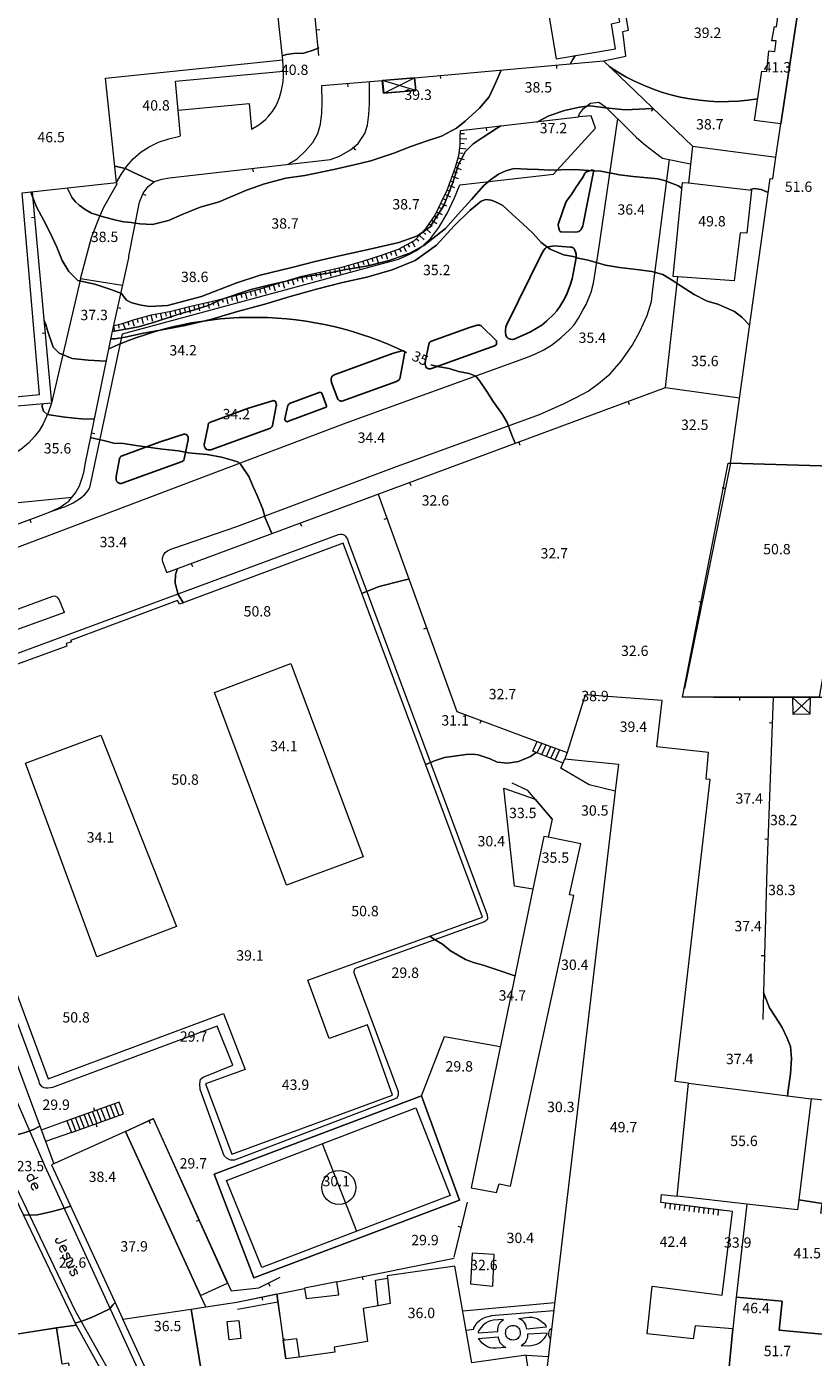
# Model space of a CAD drawing. Units: metres. Extents: x 21 to 862, y 6 to 1195.
# Drawn here: x 140 to 261, y 345 to 550 of the extents above; entities that cross this region are included whole.
import ezdxf

# ---------------------------------------------------------------- set-up
doc = ezdxf.new("R2010")
doc.units = ezdxf.units.M
doc.header["$LTSCALE"] = 25.4
for name, color, linetype, true_color in [('PDF3_LIN_ARV1', 7, 'Continuous', 0x66996f), ('PDF3_LIN_VISTA4_ESTEREO', 7, 'Continuous', 0x545454), ('PDF3_OUT_COTAS_EDIFICIO', 7, 'Continuous', 0xa47a51), ('PDF3_OUT_COTAS_PAVIMENTO', 7, 'Continuous', 0xa47a51), ('PDF3_Text', 7, 'Continuous', 0xa47a51), ('PDF3_TOP_CURVAS2', 7, 'Continuous', 0x545454)]:
    doc.layers.add(name, color=color, linetype=linetype, true_color=true_color)
for name, color, linetype in [('PDF3_LIN_CORTE', 7, 'Continuous'), ('PDF3_LIN_CORTE_SECUNDARIOS', 7, 'Continuous'), ('PDF3_LIN_INV', 7, 'Continuous'), ('PDF3_LIN_TOSCO', 7, 'Continuous'), ('PDF3_LIN_VISTA1', 7, 'Continuous'), ('PDF3_LIN_VISTA2', 7, 'Continuous'), ('PDF3_LIN_VISTA3_MOB', 7, 'Continuous'), ('PDF3_TOP_CURVAS1', 7, 'Continuous'), ('PDF3_TXT_TOPONIMIA', 7, 'Continuous')]:
    doc.layers.add(name, color=color, linetype=linetype)
doc.styles.add('PDF Arial Narrow', font='ARIALN.TTF')

msp = doc.modelspace()

# ---------------------------------------------------------------- linework, layer by layer
at = {"layer": 'PDF3_LIN_ARV1', "lineweight": 25}
for points in [[(226.97, 528.29), (227.1, 528.29), (227.18, 528.29), (227.23, 528.25), (227.27, 528.16), (227.27, 528.12), (227.27, 527.99), (225.62, 519.65), (225.53, 519.4), (225.45, 519.23), (225.32, 519.02), (225.19, 518.89), (225.02, 518.81), (224.81, 518.72), (224.56, 518.68), (222.36, 518.72), (222.27, 518.76), (222.15, 518.81), (222.06, 518.89), (221.98, 519.14), (221.93, 519.31), (221.89, 519.52), (221.85, 519.74), (221.85, 519.86), (222.48, 521.85), (222.65, 522.28), (223.08, 523.42), (223.88, 524.52), (224.56, 525.58), (225.57, 527.06), (225.83, 527.53), (225.91, 527.7), (226, 527.82), (226.08, 527.91), (226.13, 527.95), (226.21, 527.99)], [(219.27, 515.29), (213.85, 504.33), (213.72, 503.99), (213.68, 503.61), (213.68, 503.23), (213.76, 502.72), (213.89, 502.46), (214.1, 502.25), (214.44, 502.13), (214.74, 502.08), (215.03, 502.17), (216.9, 502.97), (217.53, 503.27), (219.31, 504.33), (220.03, 504.92), (221.21, 506.06), (221.64, 506.53), (222.1, 507.21), (222.7, 508.22), (223.12, 508.98), (223.71, 510.51), (224.01, 511.48), (224.64, 514.7), (224.64, 514.91), (224.64, 515.29), (224.52, 515.63), (224.43, 515.88), (224.3, 516.1), (224.14, 516.27), (223.92, 516.35), (223.71, 516.39), (221.21, 516.56), (220.96, 516.52), (220.62, 516.48), (220.24, 516.39), (219.99, 516.31), (219.82, 516.14), (219.61, 515.88)], [(202.25, 501.83), (202.16, 501.79), (202.12, 501.79), (202.04, 501.74), (201.99, 501.66), (201.95, 501.62), (201.91, 501.53), (201.87, 501.49), (201.83, 501.36), (201.27, 498.61), (201.27, 498.44), (201.27, 498.27), (201.32, 498.1), (201.36, 497.89), (201.49, 497.72), (201.66, 497.64), (201.87, 497.55), (202.08, 497.55), (202.25, 497.6), (212.15, 501.15), (212.24, 501.28), (212.32, 501.45), (212.32, 501.66), (212.28, 501.87), (212.24, 501.96), (209.91, 504.2), (209.91, 504.24), (209.78, 504.28), (209.66, 504.33), (209.45, 504.33), (209.32, 504.33), (209.23, 504.33), (209.15, 504.28), (208.13, 503.95)], [(186.8, 495.44), (186.8, 495.61), (186.75, 495.73), (186.75, 496.03), (186.8, 496.2), (186.92, 496.41), (187.05, 496.54), (187.22, 496.66), (196.24, 499.92), (197.68, 500.35), (197.76, 500.35), (197.8, 500.35), (197.89, 500.35), (197.93, 500.35), (197.97, 500.31), (198.02, 500.31), (198.06, 500.22), (198.1, 500.22), (198.14, 500.14), (198.14, 500.05), (198.1, 499.97), (198.1, 499.84), (197.34, 496.03), (197.3, 495.99), (197.3, 495.9), (197.25, 495.86), (197.17, 495.82), (197.08, 495.73), (197, 495.69), (196.91, 495.65), (196.83, 495.61), (188.53, 492.6), (188.41, 492.56), (188.24, 492.56), (188.11, 492.6), (187.98, 492.68), (187.9, 492.73), (187.81, 492.81), (187.77, 492.9)], [(186.03, 491.84), (185.31, 493.79), (185.27, 493.83), (185.23, 493.87), (185.15, 493.91), (185.1, 493.91), (185.02, 493.95), (184.89, 493.91), (180.28, 492.18), (180.19, 492.09), (180.07, 491.97), (180.02, 491.88), (179.98, 491.67), (179.6, 489.85), (179.6, 489.76), (179.6, 489.64), (179.68, 489.55), (179.77, 489.47), (179.85, 489.43), (179.98, 489.38), (180.15, 489.47), (185.95, 491.63), (185.99, 491.67), (186.03, 491.71), (186.03, 491.75), (186.03, 491.8)], [(178.24, 491.8), (178.29, 491.97), (178.24, 492.18), (178.2, 492.3), (178.16, 492.43), (178.08, 492.56), (177.99, 492.64), (177.86, 492.64), (177.74, 492.68), (177.65, 492.64), (173.97, 491.46), (168.08, 489.3), (168.04, 489.3), (167.96, 489.26), (167.92, 489.21), (167.87, 489.17), (167.79, 489.09), (167.75, 489.04), (167.75, 488.96), (167.7, 488.83), (167.15, 486.08), (167.11, 485.91), (167.11, 485.78), (167.15, 485.57), (167.24, 485.36), (167.32, 485.23), (167.53, 485.11), (167.75, 485.06), (167.96, 485.06), (168.13, 485.06), (177.36, 488.41), (177.4, 488.45), (177.48, 488.49), (177.57, 488.58), (177.61, 488.66), (177.65, 488.79)], [(164.61, 486.59), (164.61, 486.8), (164.61, 487.01), (164.57, 487.14), (164.49, 487.27), (164.4, 487.39), (164.32, 487.44), (164.19, 487.48), (164.11, 487.48), (163.98, 487.48), (160.3, 486.29), (154.41, 484.13), (154.37, 484.13), (154.33, 484.09), (154.24, 484.05), (154.2, 483.96), (154.16, 483.92), (154.11, 483.84), (154.07, 483.79), (154.03, 483.67), (153.48, 480.92), (153.48, 480.75), (153.48, 480.58), (153.52, 480.41), (153.56, 480.2), (153.69, 480.03), (153.86, 479.94), (154.07, 479.86), (154.28, 479.86), (154.45, 479.9), (163.68, 483.24), (163.77, 483.29), (163.85, 483.33), (163.89, 483.37), (163.94, 483.46), (164.02, 483.63)]]:
    msp.add_lwpolyline(points, close=True, dxfattribs=at)
at = {"layer": 'PDF3_LIN_CORTE', "lineweight": 20}
for points in [[(91.97, 483.5), (93.45, 483.63), (93.96, 483.67), (93.49, 488.92), (93.36, 490.31), (91.97, 490.19), (93.36, 490.31), (93.49, 488.92), (102.85, 489.81), (105.85, 490.1), (109.62, 490.48), (141.67, 493.62), (138.96, 524.77), (153.56, 526.34), (151.87, 542.47), (179.26, 545.31), (176.72, 568.42), (134.94, 560.21), (124.23, 558.98), (124.86, 551.45), (125.03, 549.58), (115.08, 548.61), (91.97, 546.37)], [(248.14, 342.27), (248.82, 349.21), (243.02, 349.64), (242.68, 347.65), (235.61, 348.45), (236.37, 355.82), (247.17, 354.42), (248.77, 367.33), (237.68, 368.73), (237.81, 369.96), (240.22, 369.7), (241.96, 387.19), (260.92, 384.73), (259.02, 369.15), (258.85, 367.59), (257.88, 367.71), (251.02, 368.48), (240.22, 369.7), (241.96, 387.19), (239.93, 387.44), (245.35, 434.09), (244.71, 434.14), (245.09, 438.29), (237.09, 439.13), (237.89, 446.29), (226, 447.18), (223.2, 438.29), (222.87, 437.31), (231.16, 436.46), (230.66, 432.32), (218.8, 332.11)], [(269.22, 383.84), (260.92, 384.73), (259.02, 369.15), (262.62, 368.56)], [(218.8, 332.11), (216.9, 345.15), (208.51, 343.96), (205.85, 358.87), (195.39, 357.38), (195.43, 357.05), (195.86, 353.11), (193.99, 352.77), (191.71, 352.35), (192.34, 347.22), (187.18, 346.38), (187.3, 345.57), (181.8, 344.81), (179.73, 344.56)], [(166.73, 342.14), (165.12, 352.26), (167.36, 352.6), (172.15, 353.32), (178.33, 354.59), (179.3, 347.44), (179.73, 344.56)], [(264.27, 348.2), (256.01, 349), (256.44, 353.49), (249.37, 354.08), (248.82, 349.21), (248.14, 342.27)]]:
    msp.add_lwpolyline(points, dxfattribs=at)
for points in [[(227.78, 562.58), (218.93, 560.89), (221.51, 545.48), (230.7, 547), (230.06, 550.89), (231.37, 551.19), (229.94, 558.85), (228.71, 558.56)], [(304.91, 481.34), (321.34, 480.79), (328.24, 480.53), (335.94, 449.5), (342.08, 427.87), (329.08, 424.78), (318.41, 422.28), (314.05, 447.18), (312.78, 448.7), (294.03, 448.78), (288.74, 475.37), (267.15, 475.29), (262.19, 446.84), (241.07, 446.84), (248.1, 482.99), (248.48, 482.99), (278.24, 482.1), (293.95, 481.68)], [(186.42, 394.05), (183.11, 403.06), (210.12, 412.84), (188.62, 470.63), (163.3, 461.19), (163, 461.78), (146.45, 455.6), (146.58, 455.3), (145.77, 455.09), (145.9, 454.71), (121.52, 445.82), (142.98, 387.86), (170.12, 397.94), (173.42, 389.3), (167.32, 387.06), (171.39, 376.18), (196.24, 385.32), (192.34, 396.2)], [(168.68, 447.56), (180.53, 452), (191.71, 422.16), (179.85, 417.75)], [(139.47, 436.63), (151.11, 440.95), (162.84, 411.36), (150.52, 406.7)], [(154.54, 350.69), (165.12, 352.26), (167.36, 352.6), (166.56, 354.34), (154.92, 379.69), (143.53, 374.57)], [(125.83, 366.74), (137.94, 369.32), (147.3, 349.76), (144.29, 349.34), (134.22, 347.77), (133.07, 351.33), (133.62, 351.58), (130.36, 363.48), (126.94, 362.59)], [(169.02, 325.59), (162.45, 324.7), (160.38, 338.08), (154.54, 350.69), (165.12, 352.26), (166.73, 342.14)], [(147.3, 349.76), (155.55, 334.86), (152.17, 334.35), (152.08, 334.9), (147.47, 334.31), (146.2, 343.88), (145.14, 343.75), (144.29, 349.34)]]:
    msp.add_lwpolyline(points, close=True, dxfattribs=at)
at = {"layer": 'PDF3_LIN_CORTE_SECUNDARIOS', "lineweight": 13}
for points in [[(286.03, 551.53), (281.46, 511.06), (279.68, 511.23), (279.17, 506.23), (281.08, 506.06), (278.24, 482.1), (248.48, 482.99), (254.62, 526.98), (255, 526.93), (255.55, 530.62), (256.27, 535.44), (259.7, 558.22), (261.05, 566.9), (281.96, 564.06), (287.09, 563.34)], [(243.44, 559.19), (248.05, 559.19), (247.59, 562.75), (243.27, 562.33), (243.44, 559.19), (248.05, 559.19), (259.7, 558.22), (256.27, 535.44), (252.16, 535.95), (253.3, 543.57), (254.11, 543.49), (254.4, 546.7), (255.34, 546.62), (255.55, 548.23), (254.87, 548.27), (255.25, 550.47), (255.59, 550.43), (256.14, 554.7), (243.61, 556.02)], [(194.63, 542.13), (199.62, 542.55), (199.84, 540.57), (194.84, 540.14)], [(241.03, 526.38), (242, 526.3), (251.74, 525.16), (251.02, 518.51), (249.96, 518.59), (249.03, 511.14), (239.59, 511.82)], [(231.16, 436.46), (230.66, 432.32), (226.63, 433.29), (222.23, 435.83), (222.87, 437.31)], [(213.42, 432.74), (218.29, 431.05), (220.88, 427.96), (220.28, 425.16), (219.61, 425.29), (217.91, 417.16), (215.08, 417.63)], [(208.39, 370.97), (212.32, 370.25), (212.71, 371.61), (214.44, 371.27), (224.26, 416.19), (223.59, 416.27), (225.36, 424.15), (220.28, 425.16), (219.61, 425.29), (217.91, 417.16)], [(166.56, 354.34), (170.71, 356.28), (159.28, 381.64), (154.92, 379.69)], [(266.09, 366.57), (262.45, 367.08), (262.62, 368.56), (259.02, 369.15), (258.85, 367.59), (257.88, 367.71), (251.02, 368.48), (249.37, 354.08), (256.44, 353.49), (256.01, 349), (264.27, 348.2)], [(211.73, 355.78), (211.94, 360.69), (208.56, 360.9), (208.3, 356.16)], [(195.86, 353.11), (193.99, 352.77), (193.61, 356.71), (195.43, 357.05)], [(172.49, 350.48), (172.78, 347.73), (170.96, 347.52), (170.67, 350.31)], [(181.8, 344.81), (179.73, 344.56), (179.3, 347.44), (181.38, 347.69)]]:
    msp.add_lwpolyline(points, close=True, dxfattribs=at)
at = {"layer": 'PDF3_LIN_INV', "lineweight": 0}
for points in [[(145.86, 381.35), (141.92, 379.91)], [(146.58, 379.52), (142.6, 378.13)]]:
    msp.add_lwpolyline(points, dxfattribs=at)
at = {"layer": 'PDF3_LIN_TOSCO', "lineweight": 0}
for points in [[(194.67, 542.13), (194.88, 540.18), (199.84, 540.57), (199.62, 542.55)], [(260.84, 446.79), (258.05, 446.79), (258.09, 444.21), (260.8, 444.25)], [(182.61, 355.48), (182.86, 353.91), (187.94, 354.46), (187.64, 356.49)]]:
    msp.add_lwpolyline(points, close=True, dxfattribs=at)
for points in [[(199.84, 540.57), (194.67, 542.13)], [(194.88, 540.18), (199.62, 542.55)], [(260.8, 444.25), (258.05, 446.79)], [(258.09, 444.21), (260.84, 446.79)], [(145.14, 343.79), (144.33, 349.3), (134.26, 347.77)]]:
    msp.add_lwpolyline(points, dxfattribs=at)
at = {"layer": 'PDF3_LIN_VISTA1', "lineweight": 9}
for points in [[(184.85, 545.98), (183.45, 560.59)], [(184.47, 549.96), (184.98, 550.01)], [(199.62, 542.55), (228.83, 545.14), (242.59, 531.97), (242, 526.3)], [(221.55, 544.5), (221.6, 543.99)], [(119.53, 466.61), (141.96, 474.95), (143.57, 475.58), (144.93, 476.26), (145.56, 476.68), (146.16, 477.11), (146.62, 477.61), (147.21, 478.38), (147.81, 479.48), (148.23, 480.7), (148.48, 481.55), (148.78, 483.03), (152.89, 503.14), (155.47, 514.7), (155.47, 514.95), (157.12, 523.34), (157.67, 524.73), (158.43, 525.75), (159.45, 526.51), (160.55, 526.85), (161.73, 527.06), (186.63, 529.9), (188.02, 530.45), (189.72, 531.42), (190.9, 532.39), (191.92, 533.92), (192.34, 535.23), (192.55, 536.88), (192.64, 538.53), (192.64, 541.96)], [(185.31, 541.33), (194.63, 542.13)], [(189.29, 541.67), (189.34, 541.16)], [(203.6, 542.94), (203.65, 542.43)], [(236.54, 537.73), (236.2, 537.39)], [(153.31, 503.31), (153.14, 504.28), (154.33, 504.54), (156.36, 505.17), (158.98, 505.89), (161.99, 506.49), (165.25, 507.29), (168.63, 508.05), (172.11, 508.94), (175.62, 509.87), (178.96, 510.89), (182.18, 511.86), (185.23, 512.54), (188.41, 513.26), (191.62, 514.19), (194.5, 515.12), (197.13, 516.05), (199.62, 517.41), (201.44, 519.31), (202.8, 521.3), (203.77, 523.25), (204.66, 525.2), (205.97, 528.71), (206.48, 530.53), (206.69, 532.14), (206.69, 533.41), (206.74, 534.38), (224.98, 536.5)], [(210.72, 534.85), (210.76, 534.34)], [(207.71, 533.07), (206.69, 533.11)], [(207.33, 533.88), (206.74, 533.88)], [(190.14, 531.76), (190.48, 531.38)], [(207.12, 530.83), (206.52, 530.91)], [(207.63, 531.51), (206.61, 531.59)], [(207.29, 532.35), (206.69, 532.39)], [(242.59, 531.97), (255.51, 530.28)], [(206.91, 528.33), (205.97, 528.67)], [(206.78, 529.26), (206.19, 529.43)], [(207.33, 529.85), (206.4, 530.11)], [(174.6, 528.54), (174.69, 528.03)], [(205.76, 526.38), (205.21, 526.59)], [(206.4, 526.93), (205.47, 527.27)], [(206.27, 527.78), (205.72, 528.03)], [(140.52, 524.94), (143.53, 492.26), (135.83, 491.58)], [(157.63, 524.61), (158.09, 524.39)], [(205.25, 524.1), (204.32, 524.48)], [(205.21, 524.99), (204.66, 525.2)], [(205.85, 525.54), (204.92, 525.88)], [(203.94, 522.23), (203.39, 522.49)], [(204.62, 522.7), (203.69, 523.12)], [(204.58, 523.59), (204.03, 523.84)], [(140.86, 520.96), (140.4, 520.92)], [(203.1, 519.95), (202.25, 520.5)], [(203.22, 520.84), (202.71, 521.18)], [(203.94, 521.35), (203.05, 521.77)], [(201.36, 518.34), (200.89, 518.76)], [(202.12, 518.59), (201.4, 519.27)], [(202.33, 519.57), (201.87, 519.91)], [(198.4, 515.63), (197.93, 516.52)], [(198.9, 516.35), (198.61, 516.9)], [(199.71, 516.35), (199.24, 517.24)], [(200.3, 517.28), (199.88, 517.66)], [(201.11, 517.49), (200.34, 518.21)], [(191.83, 513.64), (191.62, 514.19)], [(192.64, 513.47), (192.3, 514.4)], [(193.23, 514.11), (193.06, 514.66)], [(194.04, 513.94), (193.74, 514.91)], [(194.67, 514.57), (194.5, 515.12)], [(195.48, 514.44), (195.18, 515.38)], [(196.11, 515.08), (195.9, 515.63)], [(196.91, 514.95), (196.58, 515.88)], [(197.59, 515.63), (197.3, 516.18)], [(183.83, 511.19), (183.62, 512.16)], [(184.51, 511.78), (184.38, 512.33)], [(185.27, 511.52), (185.06, 512.5)], [(185.95, 512.07), (185.82, 512.67)], [(186.75, 511.86), (186.54, 512.84)], [(187.43, 512.41), (187.3, 513.01)], [(188.24, 512.2), (187.98, 513.17)], [(188.91, 512.79), (188.74, 513.39)], [(189.72, 512.62), (189.42, 513.56)], [(190.35, 513.22), (190.18, 513.77)], [(191.16, 513.01), (190.86, 513.98)], [(176.68, 509.15), (176.38, 510.08)], [(177.31, 509.75), (177.14, 510.34)], [(178.12, 509.58), (177.82, 510.55)], [(178.75, 510.17), (178.58, 510.76)], [(179.56, 510), (179.26, 510.97)], [(180.19, 510.63), (180.02, 511.19)], [(181, 510.47), (180.7, 511.4)], [(181.63, 511.06), (181.46, 511.65)], [(182.44, 510.89), (182.14, 511.86)], [(183.03, 511.44), (182.9, 512.03)], [(168.59, 507.42), (168.47, 508.01)], [(169.4, 507.21), (169.14, 508.18)], [(170.07, 507.8), (169.91, 508.39)], [(170.84, 507.59), (170.62, 508.56)], [(171.51, 508.14), (171.39, 508.73)], [(172.32, 507.93), (172.06, 508.9)], [(173, 508.52), (172.83, 509.11)], [(173.76, 508.35), (173.5, 509.28)], [(174.43, 508.9), (174.27, 509.49)], [(175.2, 508.73), (174.94, 509.66)], [(175.87, 509.32), (175.7, 509.87)], [(153.73, 507.04), (154.24, 506.95)], [(159.79, 505.43), (159.66, 506.02)], [(160.59, 505.17), (160.38, 506.15)], [(161.27, 505.72), (161.14, 506.32)], [(162.03, 505.47), (161.86, 506.44)], [(162.75, 506.06), (162.62, 506.66)], [(163.55, 505.85), (163.3, 506.82)], [(164.23, 506.4), (164.06, 506.99)], [(164.99, 506.19), (164.78, 507.16)], [(165.67, 506.78), (165.54, 507.33)], [(166.43, 506.53), (166.22, 507.5)], [(167.11, 507.08), (166.98, 507.67)], [(167.92, 506.87), (167.7, 507.84)], [(153.99, 503.86), (153.9, 504.45)], [(154.92, 503.65), (154.58, 504.62)], [(155.51, 504.28), (155.34, 504.83)], [(156.32, 504.12), (156.02, 505.09)], [(156.91, 504.71), (156.78, 505.3)], [(157.71, 504.5), (157.46, 505.47)], [(158.39, 505.09), (158.22, 505.68)], [(159.15, 504.88), (158.9, 505.85)], [(142.56, 503.06), (142.05, 503.01)], [(161.35, 466.1), (238.44, 494.67), (249.87, 493.07)], [(232.64, 492.52), (232.81, 492.05)], [(149.71, 487.65), (150.22, 487.56)], [(215.75, 486.25), (215.92, 485.78)], [(248.48, 482.99), (241.37, 448.15)], [(198.86, 479.98), (199.03, 479.52)], [(193.99, 478.21), (206.19, 444.59), (218.59, 439.98)], [(247.67, 479.05), (247.17, 479.18)], [(140.14, 474.27), (140.31, 473.8)], [(181.97, 473.72), (182.14, 473.25)], [(195.35, 474.44), (194.88, 474.27)], [(165.12, 467.5), (165.29, 467.03)], [(244.08, 461.44), (243.57, 461.53)], [(145.52, 459.92), (119.65, 450.6), (119.06, 450.27), (118.51, 449.76), (117.92, 448.95), (117.49, 447.98), (117.33, 447.05), (117.41, 446.29), (117.66, 445.06), (118.43, 442.86), (129.31, 413.82), (143.87, 374.7)], [(201.49, 457.5), (201.02, 457.34)], [(245.85, 446.84), (258.05, 446.79)], [(249.87, 446.84), (249.87, 446.33)], [(255.08, 446.84), (254.11, 420.29), (253.56, 401.12), (253.47, 397.01)], [(260.84, 446.84), (267.44, 446.84)], [(209.91, 443.2), (209.74, 442.73)], [(254.96, 442.81), (254.45, 442.86)], [(220.88, 427.96), (217.15, 432.4), (214.74, 433.54)], [(254.28, 424.82), (253.77, 424.86)], [(253.73, 406.83), (253.22, 406.87)], [(150.22, 382.87), (150.05, 383.33)], [(150.35, 380.88), (150.52, 380.41)], [(154.92, 379.69), (159.24, 381.73), (171.26, 355.06), (175.58, 355.52), (178.88, 357.17)], [(158.56, 381.39), (158.77, 380.96)], [(207.79, 368.77), (205.72, 360.26)], [(166.35, 366.02), (165.88, 365.81)], [(206.82, 364.88), (206.36, 365)], [(187.6, 356.45), (205.76, 360.14)], [(177.06, 356.28), (177.27, 355.82)], [(191.54, 357.26), (191.62, 356.79)], [(172.11, 353.32), (182.61, 355.44)], [(176.04, 354.12), (176.13, 353.62)], [(178.88, 351.08), (178.33, 354.59)], [(179.51, 347.44), (179.47, 347.69)], [(216.9, 345.15), (220.33, 344.94)]]:
    msp.add_lwpolyline(points, dxfattribs=at)
msp.add_lwpolyline([(153.99, 384.22), (145.86, 381.35), (146.58, 379.52), (154.66, 382.45)], close=True, dxfattribs=at)
at = {"layer": 'PDF3_LIN_VISTA2', "lineweight": 0}
for points in [[(228.83, 545.14), (232.31, 545.86), (231.84, 549.71), (232.69, 549.88), (231.71, 555.55), (242.64, 557.37), (239.88, 572.02)], [(163.43, 533.54), (162.67, 542), (179.39, 543.57), (179.26, 545.31)], [(163.09, 537.52), (174.05, 538.58), (174.43, 534.6), (175.54, 535.27), (176.04, 535.65), (176.59, 536.12), (177.06, 536.59), (177.69, 537.35), (178.08, 537.98), (178.33, 538.45), (178.54, 538.96), (178.75, 539.51), (179.05, 540.65), (179.3, 541.92), (179.39, 542.77), (179.39, 543.57)], [(180.11, 529.18), (181.46, 530.02), (182.73, 531.21), (183.88, 532.52), (184.68, 533.92), (185.1, 535.36), (185.31, 537.09), (185.36, 538.74), (185.31, 541.33)], [(120.67, 463.35), (189.08, 489.21), (217.11, 499.37), (218.34, 499.88), (219.52, 500.47), (220.79, 501.24), (222.23, 502.34), (223.63, 503.65), (224.3, 504.37), (224.98, 505.39), (225.66, 506.61), (226.17, 507.5), (226.93, 509.41), (227.31, 510.8), (228.03, 515.38), (231.08, 536.2)], [(143.57, 475.58), (145.65, 476.3), (146.83, 476.85), (147.98, 477.57), (148.65, 478.12), (149.12, 478.71), (149.33, 479.01), (149.5, 479.43), (154.5, 502.97), (197.17, 514.49), (198.65, 515.16), (199.92, 515.84), (200.98, 516.6), (202.16, 517.75), (203.39, 519.4), (204.66, 521.56), (205.8, 524.01), (206.61, 526), (221.09, 527.65), (227.61, 534.77), (226.93, 536.67), (224.98, 536.5)], [(153.56, 526.34), (154.28, 527.61), (155.17, 528.88), (156.15, 530.02), (157.37, 531.12), (158.6, 531.89), (160.04, 532.61), (161.65, 533.11), (163.34, 533.5)], [(161.35, 466.1), (160.72, 467.75), (160.68, 468.05), (160.68, 468.34), (160.8, 468.77), (161.1, 469.19), (161.44, 469.44), (161.86, 469.65), (162.41, 469.87), (172.15, 473.21), (196.45, 482.31), (218.93, 490.53), (222.74, 492.22), (224.64, 493.15), (226.46, 494.12), (228.07, 495.31), (229.85, 496.79), (231.59, 498.74), (233.28, 501.19), (234.47, 503.35), (235.57, 505.81), (236.24, 507.97), (236.54, 510.3), (236.84, 512.71), (239.04, 529.9)], [(147.98, 511.48), (149.71, 517.87), (150.85, 520.92), (151.57, 522.57), (153.73, 526.26)], [(154.5, 510.42), (147.98, 511.48), (143.53, 492.26), (142.98, 490.74), (142.22, 489.04), (141.67, 488.11), (140.95, 487.18), (139.93, 486.08), (138.75, 485.11), (137.05, 484.01), (135.57, 483.24), (134.22, 482.86), (132.52, 482.52), (107.72, 479.82)], [(116.9, 474.78), (146.71, 477.74)], [(145.52, 459.92), (144.67, 461.91), (144.55, 462.12), (144.38, 462.29), (144.17, 462.37), (143.95, 462.42), (143.66, 462.37), (119.27, 453.44), (118.34, 452.93), (117.62, 452.38), (116.86, 451.79), (116.14, 451.07), (115.51, 450.05), (115.04, 449.04), (114.57, 447.47), (114.24, 445.69), (114.19, 444.08), (114.32, 442.52), (114.62, 441.25), (125.96, 414.28), (135.32, 390.79), (142.47, 374.36), (159.87, 336.34)], [(91.97, 443.79), (101.62, 445.31), (101.96, 445.31), (102.3, 445.23), (102.59, 445.1), (102.89, 444.89), (103.14, 444.51), (103.4, 444.08), (109.83, 430.03), (147.13, 352.09), (156.15, 336)], [(222.61, 436.63), (217.91, 438.5), (218.59, 439.98), (223.2, 438.29)], [(218.59, 438.24), (219.31, 439.72)], [(219.31, 437.95), (219.99, 439.47)], [(220.03, 437.69), (220.71, 439.22)], [(220.71, 437.4), (221.43, 438.96)], [(221.38, 437.14), (222.1, 438.71)], [(149.16, 382.53), (149.88, 380.71)], [(149.84, 382.74), (150.52, 380.96)], [(150.52, 383), (151.19, 381.18)], [(151.15, 383.21), (151.83, 381.43)], [(151.91, 383.5), (152.59, 381.68)], [(152.59, 383.72), (153.27, 381.94)], [(153.27, 383.97), (153.94, 382.19)], [(146.54, 381.6), (147.21, 379.78)], [(147.21, 381.81), (147.89, 380.03)], [(147.85, 382.06), (148.57, 380.24)], [(148.53, 382.28), (149.2, 380.5)], [(247.33, 367.5), (237.68, 368.73)], [(238.4, 368.64), (238.32, 367.84)], [(239.16, 368.56), (239.08, 367.71)], [(239.88, 368.43), (239.8, 367.63)], [(240.65, 368.35), (240.56, 367.54)], [(241.37, 368.26), (241.28, 367.42)], [(242.13, 368.18), (242.04, 367.33)], [(242.89, 368.09), (242.81, 367.25)], [(243.61, 367.97), (243.52, 367.16)], [(244.37, 367.88), (244.29, 367.04)], [(245.09, 367.8), (245.01, 366.95)], [(245.85, 367.67), (245.77, 366.87)], [(246.57, 367.59), (246.49, 366.74)], [(172.28, 352.26), (178.5, 353.4)], [(221.3, 353.23), (207.07, 351.92)], [(207.63, 349), (208.77, 349.17), (208.81, 349.38), (208.98, 349.68), (209.28, 350.14), (209.66, 350.48), (210.12, 350.78), (210.59, 350.99), (211.01, 351.12), (211.56, 351.25), (212.11, 351.29), (221.17, 352.05)], [(220.66, 347.6), (220.49, 347.9), (220.41, 348.11), (220.37, 348.28), (220.41, 348.54), (220.45, 348.75), (220.49, 348.92), (220.66, 349.13), (220.83, 349.3)]]:
    msp.add_lwpolyline(points, dxfattribs=at)
for points in [[(189.38, 470.88), (210.84, 413.18), (210.88, 413.01), (210.93, 412.84), (210.93, 412.67), (210.93, 412.55), (210.84, 412.42), (210.72, 412.29), (210.59, 412.21), (210.42, 412.12), (190.78, 404.97), (190.61, 404.93), (190.48, 404.84), (190.35, 404.76), (190.31, 404.67), (190.27, 404.54), (190.23, 404.42), (190.23, 404.29), (190.27, 404.12), (197.08, 385.87), (197.08, 385.32), (196.91, 384.86), (171.81, 375.25), (171.18, 375.25), (170.67, 375.5), (170.2, 375.93), (166.48, 386.21), (166.43, 387.06), (166.56, 387.78), (166.94, 388.12), (171.56, 389.94), (169.14, 395.99), (143.66, 386.51), (143.36, 386.43), (142.94, 386.38), (142.64, 386.38), (142.35, 386.43), (142.05, 386.59), (141.84, 386.85), (141.67, 387.1), (141.58, 387.4), (119.57, 446.71), (187.85, 471.94), (188.11, 472.03), (188.36, 472.03), (188.57, 471.94), (188.79, 471.86), (188.96, 471.69), (189.12, 471.43), (189.25, 471.22)], [(212.49, 348.79), (212.49, 348.96), (212.49, 349.17), (212.54, 349.42), (212.62, 349.72), (212.71, 349.93), (212.83, 350.14), (213, 350.31), (213.38, 350.65), (211.86, 350.53), (211.35, 350.44), (210.97, 350.27), (210.59, 350.1), (210.25, 349.76), (209.87, 349.38), (209.7, 349.13), (209.57, 348.92), (209.49, 348.75), (209.45, 348.58)], [(215.2, 347.52), (214.91, 347.44), (214.65, 347.48), (214.44, 347.52), (214.19, 347.65), (214.02, 347.77), (213.89, 347.94), (213.81, 348.11), (213.72, 348.32), (213.68, 348.49), (213.72, 348.75), (213.76, 348.96), (213.81, 349.13), (213.98, 349.34), (214.19, 349.55), (214.31, 349.59), (214.53, 349.68), (214.69, 349.72), (214.91, 349.72), (215.08, 349.72), (215.29, 349.64), (215.41, 349.59), (215.58, 349.47), (215.67, 349.38), (215.75, 349.3), (215.84, 349.13), (215.92, 348.96), (215.97, 348.71), (215.97, 348.49), (215.97, 348.28), (215.88, 348.07), (215.71, 347.86), (215.58, 347.73), (215.37, 347.56)], [(216.98, 349.17), (216.94, 349.34), (216.9, 349.55), (216.81, 349.81), (216.68, 350.06), (216.56, 350.23), (216.39, 350.44), (216.18, 350.57), (215.75, 350.82), (217.28, 350.99), (217.79, 350.99), (218.21, 350.91), (218.59, 350.78), (219.01, 350.53), (219.44, 350.19), (219.65, 350.02), (219.82, 349.81), (219.9, 349.64), (219.99, 349.47)], [(212.58, 347.99), (212.58, 347.82), (212.62, 347.65), (212.71, 347.39), (212.83, 347.1), (212.96, 346.93), (213.13, 346.76), (213.34, 346.59), (213.76, 346.33), (212.24, 346.21), (211.73, 346.21), (211.31, 346.29), (210.93, 346.42), (210.5, 346.67), (210.08, 347.01), (209.87, 347.22), (209.7, 347.44), (209.61, 347.56), (209.53, 347.73)], [(217.07, 348.37), (217.07, 348.2), (217.07, 347.99), (217.02, 347.73), (216.94, 347.48), (216.85, 347.27), (216.68, 347.05), (216.52, 346.88), (216.13, 346.55), (217.66, 346.63), (218.17, 346.72), (218.55, 346.84), (218.93, 347.05), (219.31, 347.35), (219.69, 347.73), (219.86, 347.94), (219.99, 348.2), (220.07, 348.32), (220.11, 348.54)]]:
    msp.add_lwpolyline(points, close=True, dxfattribs=at)
at = {"layer": 'PDF3_LIN_VISTA3_MOB', "lineweight": 0}
for points in [[(224.98, 536.5), (225.15, 536.97), (225.74, 537.77), (226.84, 538.62), (228.12, 538.79), (229.17, 538.07), (232.81, 534.47), (233.96, 533.33), (235.31, 532.14), (236.67, 531.12), (237.98, 530.11), (242.3, 529.22)], [(238.44, 494.67), (240.35, 511.78)], [(200.72, 385.2), (204.28, 394.38), (212.87, 392.86)]]:
    msp.add_lwpolyline(points, dxfattribs=at)
msp.add_lwpolyline([(206.57, 369.11), (200.72, 385.2), (168.63, 373.13), (174.77, 357.09)], close=True, dxfattribs=at)
at = {"layer": 'PDF3_LIN_VISTA4_ESTEREO', "lineweight": 0}
for points in [[(200.72, 385.2), (206.57, 369.11), (174.77, 357.09), (168.63, 373.13)], [(199.84, 383.38), (205.13, 369.83), (176, 358.7), (170.54, 372.12)]]:
    msp.add_lwpolyline(points, close=True, dxfattribs=at)
msp.add_lwpolyline([(185.36, 377.83), (190.65, 364.28)], dxfattribs=at)
msp.add_circle((187.93, 371.05), 2.64, dxfattribs=at)
at = {"layer": 'PDF3_OUT_COTAS_EDIFICIO', "lineweight": 0}
for points in [[(255.63, 543.06), (255.63, 543.06)], [(255.63, 543.06), (255.63, 543.06)], [(143.36, 532.27), (143.36, 532.27)], [(143.36, 532.27), (143.36, 532.27)], [(258.89, 524.61), (258.89, 524.61)], [(258.89, 524.61), (258.89, 524.61)], [(245.51, 519.27), (245.51, 519.27)], [(245.51, 519.27), (245.51, 519.27)], [(255.55, 468.6), (255.55, 468.6)], [(255.55, 468.6), (255.55, 468.6)], [(175.24, 458.99), (175.24, 458.99)], [(175.24, 458.99), (175.24, 458.99)], [(227.44, 445.91), (227.44, 445.91)], [(227.44, 445.91), (227.44, 445.91)], [(233.36, 441.16), (233.36, 441.16)], [(233.36, 441.16), (233.36, 441.16)], [(164.06, 432.99), (164.06, 432.99)], [(164.06, 432.99), (164.06, 432.99)], [(216.3, 427.83), (216.3, 427.83)], [(216.3, 427.83), (216.3, 427.83)], [(221.3, 420.93), (221.3, 420.93)], [(221.3, 420.93), (221.3, 420.93)], [(191.88, 412.67), (191.88, 412.67)], [(191.88, 412.67), (191.88, 412.67)], [(174.1, 405.81), (174.1, 405.81)], [(174.1, 405.81), (174.1, 405.81)], [(214.69, 399.63), (214.69, 399.63)], [(214.69, 399.63), (214.69, 399.63)], [(147.21, 396.25), (147.21, 396.25)], [(147.21, 396.25), (147.21, 396.25)], [(181.12, 385.83), (181.12, 385.83)], [(181.12, 385.83), (181.12, 385.83)], [(231.84, 379.27), (231.84, 379.27)], [(231.84, 379.27), (231.84, 379.27)], [(250.47, 377.15), (250.47, 377.15)], [(250.47, 377.15), (250.47, 377.15)], [(151.28, 371.61), (151.28, 371.61)], [(151.28, 371.61), (151.28, 371.61)], [(156.19, 360.86), (156.19, 360.86)], [(156.19, 360.86), (156.19, 360.86)], [(239.55, 361.57), (239.55, 361.57)], [(239.55, 361.57), (239.55, 361.57)], [(210.29, 357.98), (210.29, 357.98)], [(210.29, 357.98), (210.29, 357.98)], [(260.25, 359.8), (260.25, 359.8)], [(260.25, 359.8), (260.25, 359.8)], [(200.6, 350.57), (200.6, 350.57)], [(200.6, 350.57), (200.6, 350.57)], [(252.37, 351.33), (252.37, 351.33)], [(252.37, 351.33), (252.37, 351.33)], [(161.4, 348.54), (161.4, 348.54)], [(161.4, 348.54), (161.4, 348.54)]]:
    msp.add_lwpolyline(points, dxfattribs=at)
at = {"layer": 'PDF3_OUT_COTAS_PAVIMENTO', "lineweight": 0}
for points in [[(244.84, 548.4), (244.84, 548.4)], [(244.84, 548.4), (244.84, 548.4)], [(181.04, 542.68), (181.04, 542.68)], [(181.04, 542.68), (181.04, 542.68)], [(218.72, 539.97), (218.72, 539.97)], [(218.72, 539.97), (218.72, 539.97)], [(159.58, 537.18), (159.58, 537.18)], [(159.58, 537.18), (159.58, 537.18)], [(200.09, 538.83), (200.09, 538.83)], [(200.09, 538.83), (200.09, 538.83)], [(221, 533.66), (221, 533.66)], [(221, 533.66), (221, 533.66)], [(245.18, 534.26), (245.18, 534.26)], [(245.18, 534.26), (245.18, 534.26)], [(198.23, 521.9), (198.23, 521.9)], [(198.23, 521.9), (198.23, 521.9)], [(233.03, 521.09), (233.03, 521.09)], [(233.03, 521.09), (233.03, 521.09)], [(179.51, 518.93), (179.51, 518.93)], [(179.51, 518.93), (179.51, 518.93)], [(151.62, 516.86), (151.62, 516.86)], [(151.62, 516.86), (151.62, 516.86)], [(165.59, 510.68), (165.59, 510.68)], [(165.59, 510.68), (165.59, 510.68)], [(202.97, 511.74), (202.97, 511.74)], [(202.97, 511.74), (202.97, 511.74)], [(150.01, 504.79), (150.01, 504.79)], [(150.01, 504.79), (150.01, 504.79)], [(227.01, 501.28), (227.01, 501.28)], [(227.01, 501.28), (227.01, 501.28)], [(163.77, 499.33), (163.77, 499.33)], [(163.77, 499.33), (163.77, 499.33)], [(244.41, 497.68), (244.41, 497.68)], [(244.41, 497.68), (244.41, 497.68)], [(171.98, 489.47), (171.98, 489.47)], [(171.98, 489.47), (171.98, 489.47)], [(242.85, 487.82), (242.85, 487.82)], [(242.85, 487.82), (242.85, 487.82)], [(192.85, 485.83), (192.85, 485.83)], [(192.85, 485.83), (192.85, 485.83)], [(144.33, 484.18), (144.33, 484.18)], [(144.33, 484.18), (144.33, 484.18)], [(202.76, 476.13), (202.76, 476.13)], [(202.76, 476.13), (202.76, 476.13)], [(152.97, 469.7), (152.97, 469.7)], [(152.97, 469.7), (152.97, 469.7)], [(221.13, 467.96), (221.13, 467.96)], [(221.13, 467.96), (221.13, 467.96)], [(233.58, 452.89), (233.58, 452.89)], [(233.58, 452.89), (233.58, 452.89)], [(213.13, 446.2), (213.13, 446.2)], [(213.13, 446.2), (213.13, 446.2)], [(205.8, 442.14), (205.8, 442.14)], [(205.8, 442.14), (205.8, 442.14)], [(179.39, 438.16), (179.39, 438.16)], [(179.39, 438.16), (179.39, 438.16)], [(251.31, 430.07), (251.31, 430.07)], [(251.31, 430.07), (251.31, 430.07)], [(227.4, 428.21), (227.4, 428.21)], [(227.4, 428.21), (227.4, 428.21)], [(256.61, 426.73), (256.61, 426.73)], [(256.61, 426.73), (256.61, 426.73)], [(151.02, 424.06), (151.02, 424.06)], [(151.02, 424.06), (151.02, 424.06)], [(211.39, 423.47), (211.39, 423.47)], [(211.39, 423.47), (211.39, 423.47)], [(256.31, 415.93), (256.31, 415.93)], [(256.31, 415.93), (256.31, 415.93)], [(251.15, 410.34), (251.15, 410.34)], [(251.15, 410.34), (251.15, 410.34)], [(198.1, 403.15), (198.1, 403.15)], [(198.1, 403.15), (198.1, 403.15)], [(224.3, 404.38), (224.3, 404.38)], [(224.3, 404.38), (224.3, 404.38)], [(165.38, 393.28), (165.38, 393.28)], [(165.38, 393.28), (165.38, 393.28)], [(249.79, 389.81), (249.79, 389.81)], [(249.79, 389.81), (249.79, 389.81)], [(206.44, 388.67), (206.44, 388.67)], [(206.44, 388.67), (206.44, 388.67)], [(144.12, 382.74), (144.12, 382.74)], [(144.12, 382.74), (144.12, 382.74)], [(222.15, 382.4), (222.15, 382.4)], [(222.15, 382.4), (222.15, 382.4)], [(140.14, 373.26), (140.14, 373.26)], [(140.14, 373.26), (140.14, 373.26)], [(165.33, 373.68), (165.33, 373.68)], [(165.33, 373.68), (165.33, 373.68)], [(187.43, 370.93), (187.43, 370.93)], [(187.43, 370.93), (187.43, 370.93)], [(215.92, 362.17), (215.92, 362.17)], [(215.92, 362.17), (215.92, 362.17)], [(201.15, 361.83), (201.15, 361.83)], [(201.15, 361.83), (201.15, 361.83)], [(249.49, 361.45), (249.49, 361.45)], [(249.49, 361.45), (249.49, 361.45)], [(146.66, 358.36), (146.66, 358.36)], [(146.66, 358.36), (146.66, 358.36)]]:
    msp.add_lwpolyline(points, dxfattribs=at)
at = {"layer": 'PDF3_TOP_CURVAS1', "lineweight": 0}
for points in [[(223.71, 544.67), (224.09, 545.35), (224.47, 545.98), (224.09, 545.35)], [(153.31, 528.88), (154.96, 528.5), (156.19, 527.91), (159.32, 526.47), (156.19, 527.91), (154.96, 528.5)], [(202.16, 498.19), (203.43, 497.89), (204.96, 497.6), (206.44, 497.17), (208.09, 496.83), (209.11, 496.41), (209.7, 495.65), (210.8, 494.04), (211.77, 492.52), (213.21, 490.48), (213.93, 489.26), (214.69, 487.31), (215.2, 486.08), (214.69, 487.31), (213.93, 489.26), (213.21, 490.48), (211.77, 492.52), (210.8, 494.04), (209.7, 495.65), (209.11, 496.41), (208.09, 496.83), (206.44, 497.17), (204.96, 497.6), (203.43, 497.89)], [(201.99, 409.88), (202.71, 409.37), (203.94, 408.65), (205.21, 407.63), (207.5, 406.28), (208.73, 405.81), (210.25, 405.39), (212.41, 404.67), (215.12, 403.74), (212.41, 404.67), (210.25, 405.39), (208.73, 405.81), (207.5, 406.28), (205.21, 407.63), (203.94, 408.65), (202.71, 409.37)]]:
    msp.add_lwpolyline(points, close=True, dxfattribs=at)
msp.add_lwpolyline([(198.4, 500.09, 0.224082), (152.38, 500.64, -0.224082)], format="xyb", close=True, dxfattribs=at)
at = {"layer": 'PDF3_TOP_CURVAS2', "lineweight": 0}
for points in [[(179.18, 545.94), (179.81, 546.15), (180.91, 546.32), (182.52, 546.37), (184.09, 546.87), (184.81, 547.17), (184.09, 546.87), (182.52, 546.37), (180.91, 546.32), (179.81, 546.15)], [(145.94, 525.54), (146.71, 523.97), (147.21, 523.38), (147.76, 522.87), (148.7, 522.19), (149.67, 521.6), (151.32, 521.09), (153.44, 520.54), (154.71, 520.29), (155.81, 520.16), (157.16, 519.95), (159.11, 519.86), (161.61, 520.5), (163.68, 521.43), (166.48, 522.53), (169.4, 523.38), (173.63, 525.2), (176.42, 526.17), (179.73, 527.02), (182.69, 527.44), (187.14, 528.37), (190.27, 529.09), (192.85, 529.69), (196.41, 530.91), (199.03, 531.93), (201.57, 532.78), (203.81, 533.54), (206.14, 534.77), (207.46, 535.82), (209.66, 537.86), (211.14, 539.59), (212.15, 541.71), (213, 543.74), (212.15, 541.71), (211.14, 539.59), (209.66, 537.86), (207.46, 535.82), (206.14, 534.77), (203.81, 533.54), (201.57, 532.78), (199.03, 531.93), (196.41, 530.91), (192.85, 529.69), (190.27, 529.09), (187.14, 528.37), (182.69, 527.44), (179.73, 527.02), (176.42, 526.17), (173.63, 525.2), (169.4, 523.38), (166.48, 522.53), (163.68, 521.43), (161.61, 520.5), (159.11, 519.86), (157.16, 519.95), (155.81, 520.16), (154.71, 520.29), (153.44, 520.54), (151.32, 521.09), (149.67, 521.6), (148.7, 522.19), (147.76, 522.87), (147.21, 523.38), (146.71, 523.97)], [(218.55, 535.7), (220.37, 536.67), (222.82, 537.47), (225.11, 537.98), (226.8, 538.19), (229.17, 537.9), (232.18, 537.6), (236.45, 537.81), (232.18, 537.6), (229.17, 537.9), (226.8, 538.19), (225.11, 537.98), (222.82, 537.47), (220.37, 536.67)], [(140.31, 524.94), (140.52, 524.31), (141.2, 522.62), (142.3, 520.5), (143.23, 518.68), (144.33, 516.35), (145.14, 514.28), (146.16, 512.58), (147.59, 511.23), (150.22, 510.63), (152.84, 509.79), (154.33, 509.2), (154.58, 508.86), (155.09, 508.18), (155.93, 507.76), (157.37, 507.42), (158.73, 507.21), (161.44, 507.37), (166.69, 508.73), (171.98, 510.8), (175.75, 512.03), (180.66, 513.22), (184.26, 514.15), (188.02, 515.04), (192.26, 515.93), (197.21, 517.07), (200.09, 518.13), (202.04, 519.52), (204.15, 522.78), (205.51, 526.21), (206.44, 529.13), (207.46, 531.12), (208.68, 532.35), (210.25, 533.37), (212.28, 534.68), (212.96, 535.1), (212.28, 534.68), (210.25, 533.37), (208.68, 532.35), (207.46, 531.12), (206.44, 529.13), (205.51, 526.21), (204.15, 522.78), (202.04, 519.52), (200.09, 518.13), (197.21, 517.07), (192.26, 515.93), (188.02, 515.04), (184.26, 514.15), (180.66, 513.22), (175.75, 512.03), (171.98, 510.8), (166.69, 508.73), (161.44, 507.37), (158.73, 507.21), (157.37, 507.42), (155.93, 507.76), (155.09, 508.18), (154.58, 508.86), (154.33, 509.2), (152.84, 509.79), (150.22, 510.63), (147.59, 511.23), (146.16, 512.58), (145.14, 514.28), (144.33, 516.35), (143.23, 518.68), (142.3, 520.5), (141.2, 522.62), (140.52, 524.31)], [(152.93, 503.31), (156.95, 504.07), (159.45, 504.79), (162.24, 505.72), (163.85, 506.23), (165.46, 506.61), (167.75, 507.33), (169.91, 508.31), (174.18, 509.75), (177.06, 510.47), (179.77, 511.1), (181.8, 511.61), (183.83, 511.99), (186.29, 512.37), (189.08, 512.92), (192.43, 513.47), (195.73, 514.32), (198.9, 515.46), (201.06, 516.6), (204.41, 519.27), (206.36, 521.47), (208.43, 523.72), (210.33, 525.88), (211.35, 526.76), (212.62, 527.65), (213.76, 528.16), (214.99, 528.5), (217.11, 528.42), (218.8, 528.37), (220.49, 528.25), (222.27, 528.33), (224.39, 528.37), (226.59, 528.2), (228.45, 528.12), (231.29, 527.57), (233.41, 527.31), (235.65, 527.06), (237.26, 526.93), (238.28, 526.68), (240.43, 525.83), (240.94, 525.45), (240.43, 525.83), (238.28, 526.68), (237.26, 526.93), (235.65, 527.06), (233.41, 527.31), (231.29, 527.57), (228.45, 528.12), (226.59, 528.2), (224.39, 528.37), (222.27, 528.33), (220.49, 528.25), (218.8, 528.37), (217.11, 528.42), (214.99, 528.5), (213.76, 528.16), (212.62, 527.65), (211.35, 526.76), (210.33, 525.88), (208.43, 523.72), (206.36, 521.47), (204.41, 519.27), (201.06, 516.6), (198.9, 515.46), (195.73, 514.32), (192.43, 513.47), (189.08, 512.92), (186.29, 512.37), (183.83, 511.99), (181.8, 511.61), (179.77, 511.1), (177.06, 510.47), (174.18, 509.75), (169.91, 508.31), (167.75, 507.33), (165.46, 506.61), (163.85, 506.23), (162.24, 505.72), (159.45, 504.79), (156.95, 504.07)], [(251.57, 525.28), (252.12, 525.41), (253.22, 525.28), (254.28, 524.82), (253.22, 525.28), (252.12, 525.41)], [(152.63, 502.21), (153.31, 502.21), (154.88, 502.46), (157.71, 503.06), (160.63, 503.61), (164.19, 504.24), (168.3, 505.26), (172.28, 506.4), (176.51, 507.54), (180.4, 508.73), (184.47, 509.87), (188.49, 510.89), (192.26, 511.74), (196.15, 512.84), (199.75, 514.28), (203.01, 516.69), (205.76, 519.65), (208.18, 522.02), (209.91, 523.5), (210.67, 523.72), (211.48, 523.63), (212.15, 523.38), (213.3, 522.78), (214.78, 521.43), (216.35, 519.99), (217.95, 518.47), (219.18, 517.07), (220.62, 516.05), (222.65, 515.16), (224.14, 514.91), (224.9, 514.66), (226.46, 514.36), (229.17, 513.6), (231.33, 513.22), (233.96, 512.92), (236.33, 512.58), (238.02, 512.12), (239.59, 511.14), (240.86, 510.34), (242.85, 509.07), (244.88, 508.01), (246.53, 507.54), (249.07, 506.44), (250.21, 505.55), (251.44, 504.24), (250.21, 505.55), (249.07, 506.44), (246.53, 507.54), (244.88, 508.01), (242.85, 509.07), (240.86, 510.34), (239.59, 511.14), (238.02, 512.12), (236.33, 512.58), (233.96, 512.92), (231.33, 513.22), (229.17, 513.6), (226.46, 514.36), (224.9, 514.66), (224.14, 514.91), (222.65, 515.16), (220.62, 516.05), (219.18, 517.07), (217.95, 518.47), (216.35, 519.99), (214.78, 521.43), (213.3, 522.78), (212.15, 523.38), (211.48, 523.63), (210.67, 523.72), (209.91, 523.5), (208.18, 522.02), (205.76, 519.65), (203.01, 516.69), (199.75, 514.28), (196.15, 512.84), (192.26, 511.74), (188.49, 510.89), (184.47, 509.87), (180.4, 508.73), (176.51, 507.54), (172.28, 506.4), (168.3, 505.26), (164.19, 504.24), (160.63, 503.61), (157.71, 503.06), (154.88, 502.46), (153.31, 502.21)], [(142.35, 505.05), (142.64, 504.41), (142.9, 503.48), (143.78, 500.9), (144.67, 499.97), (146.71, 499.16), (149.16, 498.91), (151.91, 498.74), (149.16, 498.91), (146.71, 499.16), (144.67, 499.97), (143.78, 500.9), (142.9, 503.48), (142.64, 504.41)], [(142.13, 492.18), (142.05, 491.67), (142.26, 491.03), (142.85, 490.48), (145.56, 490.1), (148.1, 489.85), (150.13, 489.81), (148.1, 489.85), (145.56, 490.1), (142.85, 490.48), (142.26, 491.03), (142.05, 491.67)], [(149.58, 486.93), (149.71, 486.89), (151.53, 486.5), (153.14, 486.08), (154.62, 486), (156.53, 485.7), (160.68, 485.15), (163.13, 484.9), (164.66, 484.6), (166.35, 484.43), (167.58, 484.3), (169.78, 483.92), (171.43, 483.46), (172.4, 483.16), (172.7, 482.82), (174.01, 480.92), (174.73, 479.22), (175.32, 477.99), (176.17, 475.88), (176.55, 474.52), (177.57, 472.11), (176.55, 474.52), (176.17, 475.88), (175.32, 477.99), (174.73, 479.22), (174.01, 480.92), (172.7, 482.82), (172.4, 483.16), (171.43, 483.46), (169.78, 483.92), (167.58, 484.3), (166.35, 484.43), (164.66, 484.6), (163.13, 484.9), (160.68, 485.15), (156.53, 485.7), (154.62, 486), (153.14, 486.08), (151.53, 486.5), (149.71, 486.89)], [(163.89, 461.36), (163.09, 462.71), (162.62, 464.45), (162.67, 465.8), (162.96, 466.69), (162.67, 465.8), (162.62, 464.45), (163.09, 462.71)], [(191.45, 462.84), (194.16, 463.9), (197.59, 464.79), (198.65, 465.04), (197.59, 464.79), (194.16, 463.9)], [(201.36, 436.42), (202.71, 436.97), (204.28, 437.52), (207.63, 437.95), (208.64, 437.99), (209.49, 437.9), (211.31, 437.27), (212.41, 436.8), (214.06, 436.63), (215.71, 436.89), (217.57, 437.65), (218.42, 438.29), (217.57, 437.65), (215.71, 436.89), (214.06, 436.63), (212.41, 436.8), (211.31, 437.27), (209.49, 437.9), (208.64, 437.99), (207.63, 437.95), (204.28, 437.52), (202.71, 436.97)], [(253.56, 401.16), (253.94, 400.23), (254.49, 398.83), (255.38, 397.47), (256.48, 395.78), (257.24, 394.13), (257.75, 392.82), (257.88, 390.96), (257.75, 388.63), (257.33, 385.75), (257.28, 385.11), (257.33, 385.75), (257.75, 388.63), (257.88, 390.96), (257.75, 392.82), (257.24, 394.13), (256.48, 395.78), (255.38, 397.47), (254.49, 398.83), (253.94, 400.23)], [(133.58, 378.38), (134.6, 378.25), (135.7, 378.38), (137.73, 379.06), (139.3, 379.48), (140.74, 379.99), (141.71, 380.54), (140.74, 379.99), (139.3, 379.48), (137.73, 379.06), (135.7, 378.38), (134.6, 378.25)], [(139.17, 366.82), (140.14, 366.78), (141.33, 366.82), (143.4, 367.29), (144.59, 367.59), (145.65, 367.88), (146.45, 368.14), (145.65, 367.88), (144.59, 367.59), (143.4, 367.29), (141.33, 366.82), (140.14, 366.78)], [(147.09, 350.06), (148.19, 350.4), (149.71, 350.95), (151.36, 351.71), (152.51, 352.3), (153.01, 352.9), (153.35, 353.28), (153.01, 352.9), (152.51, 352.3), (151.36, 351.71), (149.71, 350.95), (148.19, 350.4)]]:
    msp.add_lwpolyline(points, close=True, dxfattribs=at)
msp.add_lwpolyline([(229.72, 544.29, 0.19511), (252.67, 539.3, -0.19511)], format="xyb", close=True, dxfattribs=at)
at = {"layer": 'PDF3_TXT_TOPONIMIA', "lineweight": 0}
for points in [[(140.74, 372.29), (140.78, 372.45), (140.82, 372.62), (140.69, 372.84), (140.57, 372.96), (140.36, 373.05), (140.14, 373.01), (139.97, 372.92), (139.81, 372.79), (139.72, 372.58), (139.72, 372.41), (139.85, 372.2), (139.97, 372.07), (140.14, 372.03)], [(141.41, 372.58), (139.97, 371.9)], [(140.74, 371.69), (141.12, 370.85), (141.24, 370.93), (141.37, 371.06), (141.41, 371.14), (141.41, 371.31), (141.29, 371.52), (141.16, 371.65), (140.99, 371.69), (140.74, 371.69), (140.61, 371.61), (140.4, 371.44), (140.36, 371.27), (140.36, 371.1), (140.44, 370.89), (140.57, 370.76), (140.78, 370.68)], [(145.82, 362.97), (144.72, 362.46), (144.46, 362.42), (144.38, 362.46), (144.25, 362.55), (144.17, 362.72), (144.17, 362.89), (144.21, 362.97), (144.38, 363.14), (144.55, 363.18)], [(145.14, 362.04), (145.52, 361.24), (145.65, 361.28), (145.77, 361.41), (145.82, 361.53), (145.82, 361.7), (145.73, 361.91), (145.56, 362), (145.39, 362.08), (145.14, 362.04), (145.01, 362), (144.84, 361.83), (144.76, 361.62), (144.76, 361.45), (144.84, 361.24), (144.97, 361.15), (145.18, 361.07)], [(146.28, 360.14), (146.37, 360.26), (146.32, 360.52), (146.24, 360.73), (146.07, 360.9), (145.9, 360.9), (145.82, 360.77), (145.82, 360.6), (145.9, 360.22), (145.9, 360.05), (145.77, 359.92), (145.69, 359.88), (145.52, 359.88), (145.39, 360.05), (145.27, 360.26), (145.27, 360.52), (145.35, 360.64)], [(146.71, 359.75), (145.99, 359.42), (145.82, 359.29), (145.82, 359.12), (145.9, 358.91), (146.03, 358.78), (146.37, 358.65)], [(147.04, 358.99), (146.07, 358.53)], [(147.43, 357.64), (147.51, 357.76), (147.47, 358.02), (147.38, 358.23), (147.21, 358.4), (147.04, 358.4), (146.96, 358.27), (146.96, 358.1), (147.04, 357.72), (147.04, 357.55), (146.92, 357.43), (146.83, 357.38), (146.66, 357.38), (146.54, 357.6), (146.41, 357.76), (146.41, 358.02), (146.49, 358.15)]]:
    msp.add_lwpolyline(points, dxfattribs=at)

# ---------------------------------------------------------------- texts
at = {"layer": 'PDF3_Text', "char_height": 1.6, "attachment_point": 4, "style": 'PDF Arial Narrow'}
for s, insert in [('39.2', (242.81, 549.29)), ('40.8', (178.97, 543.57)), ('41.3', (253.61, 543.96)), ('38.5', (216.65, 540.86)), ('40.8', (157.55, 538.07)), ('39.3', (198.06, 539.72)), ('37.2', (218.98, 534.56)), ('38.7', (243.15, 535.15)), ('46.5', (141.33, 533.16)), ('51.6', (256.87, 525.5)), ('38.7', (196.2, 522.79)), ('36.4', (231, 521.98)), ('38.7', (177.49, 519.82)), ('49.8', (243.49, 520.16)), ('38.5', (149.59, 517.75)), ('38.6', (163.52, 511.57)), ('35.2', (200.94, 512.63)), ('37.3', (147.98, 505.68)), ('35.4', (224.99, 502.17)), ('34.2', (161.74, 500.22)), ('35.6', (242.39, 498.57)), ('34.2', (169.95, 490.36)), ('32.5', (240.82, 488.71)), ('34.4', (190.83, 486.72)), ('35.6', (142.31, 485.07)), ('32.6', (200.73, 477.02)), ('33.4', (150.94, 470.59)), ('32.7', (219.11, 468.85)), ('50.8', (253.53, 469.49)), ('50.8', (173.21, 459.88)), ('32.6', (231.55, 453.78)), ('32.7', (211.1, 447.09)), ('38.9', (225.41, 446.79)), ('31.1', (203.78, 443.03)), ('39.4', (231.34, 442.05)), ('34.1', (177.32, 439.05)), ('50.8', (162.04, 433.88)), ('37.4', (249.25, 430.96)), ('30.5', (225.37, 429.1)), ('33.5', (214.24, 428.72)), ('38.2', (254.58, 427.62)), ('34.1', (148.95, 424.95)), ('30.4', (209.37, 424.36)), ('35.5', (219.28, 421.82)), ('38.3', (254.29, 416.82)), ('50.8', (189.85, 413.56)), ('37.4', (249.08, 411.23)), ('39.1', (172.07, 406.7)), ('30.4', (222.28, 405.26)), ('29.8', (196.07, 404.03)), ('34.7', (212.63, 400.52)), ('50.8', (145.19, 397.13)), ('29.7', (163.35, 394.17)), ('37.4', (247.77, 390.7)), ('29.8', (204.42, 389.56)), ('43.9', (179.1, 386.72)), ('29.9', (142.1, 383.63)), ('30.3', (220.12, 383.29)), ('49.7', (229.82, 380.16)), ('55.6', (248.44, 378.04)), ('23.5', (138.12, 374.14)), ('29.7', (163.31, 374.57)), ('38.4', (149.25, 372.49)), ('30.1', (185.41, 371.82)), ('30.4', (213.86, 363.05)), ('37.9', (154.16, 361.74)), ('29.9', (199.12, 362.71)), ('42.4', (237.52, 362.46)), ('33.9', (247.47, 362.33)), ('22.6', (144.64, 359.24)), ('41.5', (258.22, 360.68)), ('32.6', (208.23, 358.86)), ('36.0', (198.57, 351.45)), ('46.4', (250.31, 352.21)), ('36.5', (159.33, 349.42)), ('51.7', (253.61, 345.57))]:
    msp.add_mtext(s, dxfattribs=dict(at, insert=insert))
at = {"layer": 'PDF3_Text', "color": 7, "insert": (199.31, 499.51), "char_height": 1.6, "attachment_point": 4, "rotation": 335.5554, "style": 'PDF Arial Narrow'}
msp.add_mtext('35', dxfattribs=at)

doc.saveas('drawing.dxf')
